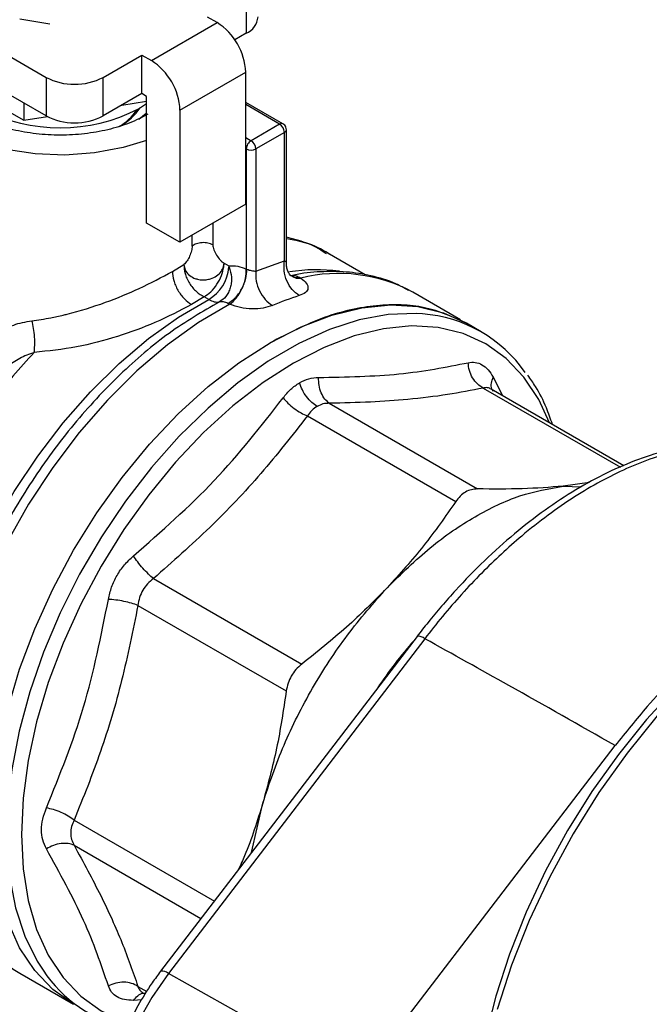
# Model space of a CAD drawing. Extents: x 0.4 to 10.6, y 0.4 to 8.1.
# Drawn here: x 2.7 to 2.8, y 5.6 to 5.8 of the extents above; entities that cross this region are included whole.
import ezdxf

# ---------------------------------------------------------------- set-up
doc = ezdxf.new("R2010")
doc.units = 0
doc.linetypes.add('SLD-SOLID', pattern=[0])
doc.layers.get('0').update_dxf_attribs({"linetype": 'CONTINUOUS'})

msp = doc.modelspace()

# ---------------------------------------------------------------- linework, layer by layer
at = {"color": 7, "linetype": 'SLD-SOLID'}
for p, q in [((2.673578033441204, 5.769769168610213), (2.725093563619545, 5.740029886056685)), ((2.725093563619545, 5.73252885497637), (2.67127178762372, 5.763599504901382)), ((2.764067953133766, 5.756100911879966), (2.764067953133762, 5.748599880799651)), ((2.725836122741367, 5.750381552719825), (2.719985541844693, 5.75134421724507)), ((2.745601516197961, 5.74329766130782), (2.758407387037652, 5.750690333186128)), ((2.758407387037652, 5.750690333186128), (2.756551463726522, 5.751761734907142)), ((2.764067953133762, 5.748599880799651), (2.761853460087328, 5.747321481175446)), ((2.73622910348075, 5.740029886056682), (2.743745592887991, 5.744369063029506)), ((2.743745592887991, 5.744369063029506), (2.745601516197961, 5.74329766130782)), ((2.743745592887991, 5.73686803194919), (2.743745592887991, 5.744369063029506)), ((2.701340194715043, 5.742886850695573), (2.720766812842033, 5.731672102763394)), ((2.751169286128563, 5.733654000931465), (2.763975156968254, 5.741046672809771)), ((2.763975156968256, 5.715328851962976), (2.763975156968254, 5.741046672809771)), ((2.725093563619545, 5.740029886056685), (2.725093563619545, 5.73252885497637)), ((2.73622910348075, 5.732528854976367), (2.73622910348075, 5.740029886056682)), ((2.743745592887991, 5.73686803194919), (2.73622910348075, 5.732528854976367)), ((2.744673554542164, 5.736332331087879), (2.743745592887991, 5.73686803194919)), ((2.720766812841999, 5.735026635033503), (2.720766812842033, 5.731672102763394)), ((2.739861377490197, 5.73462572212895), (2.744673554542191, 5.735370087847317)), ((2.743096019728495, 5.733919935743745), (2.744673554543557, 5.734936659112676)), ((2.744673554542862, 5.711686086110103), (2.744673554542164, 5.736332331087879)), ((2.771219799373428, 5.730984633824145), (2.763975156968254, 5.735166876863105)), ((2.74458437845157, 5.732986314489009), (2.743185779535232, 5.731854393053958)), ((2.751169286128563, 5.733654000931465), (2.751169286127868, 5.707936180084269)), ((2.720766812842033, 5.731672102763394), (2.725359238374276, 5.732382476486722)), ((2.770563684719473, 5.730919662629165), (2.764995914788959, 5.727705457464558)), ((2.771491646374523, 5.729312385899367), (2.765923876443862, 5.72609818073516)), ((2.771491646374568, 5.704351723751176), (2.771491646374523, 5.729312385899367)), ((2.771876020677472, 5.70391005905354), (2.771876020677472, 5.729848086758722)), ((2.764067953133766, 5.726098180735219), (2.764067953133766, 5.702733225511108)), ((2.765923876443862, 5.72609818073516), (2.765923876443966, 5.702292291860611)), ((2.763975156968256, 5.715328851962976), (2.751169286127868, 5.707936180084269)), ((2.751169286127868, 5.707936180084269), (2.744673554542862, 5.711686086110103)), ((2.765923876443966, 5.702292291860611), (2.771491646374568, 5.704351723751176)), ((2.78724204033273, 5.701580777425532), (2.779800566980993, 5.705876648551302)), ((2.749684547344734, 5.702255486970287), (2.751933327989512, 5.7036248506658)), ((2.759656360392642, 5.703252545386527), (2.759739822925004, 5.70387141360617)), ((2.759694079428554, 5.703174156455532), (2.759739822925004, 5.70387141360617)), ((2.759739822925004, 5.70387141360617), (2.76067453261834, 5.703331817185839)), ((2.76067453261834, 5.703331817185839), (2.760670040970349, 5.70311842240208)), ((2.760769874826987, 5.70309511468592), (2.760674532618341, 5.703331817181919)), ((2.772417658785293, 5.701685108376422), (2.773051579707715, 5.701334471250759)), ((2.772756479556107, 5.701500013120568), (2.773220576177049, 5.70123326700673)), ((2.773231279766981, 5.701484327822019), (2.77309056534259, 5.701339111097496)), ((2.774406997083688, 5.701148790457361), (2.774690053178003, 5.700965273937658)), ((2.755845391736884, 5.697342129796625), (2.753396394099353, 5.695826380131057)), ((2.756780134951264, 5.696802514855559), (2.75584539328911, 5.69734213060454)), ((2.80577694796292, 5.692850711194208), (2.796486868416855, 5.698213759960447)), ((2.760885099417766, 5.695880611185041), (2.760509570342394, 5.696031969941899)), ((2.809813595608699, 5.690520404110281), (2.806959245734438, 5.692168185218685)), ((2.83757503667276, 5.664458066049488), (2.811759220716664, 5.679361219378405)), ((2.780233566794622, 5.676600288272004), (2.809095132906656, 5.659938764617939)), ((2.775972016934151, 5.674140246817155), (2.804833746291289, 5.657478718488489)), ((2.830844955517055, 5.661184826278174), (2.82572668215209, 5.660471877695043)), ((2.825726682150258, 5.660471877693898), (2.829270665906945, 5.660330309665208)), ((2.746000432763701, 5.642502015719019), (2.774861993763546, 5.625840349332742)), ((2.742986993926158, 5.637282768374734), (2.771848738390609, 5.620621237946051)), ((2.797323282457575, 5.631249853665795), (2.74740816474343, 5.566093037022233)), ((2.798820205925766, 5.630799405810412), (2.748905088211607, 5.565642589166846)), ((2.786029712304603, 5.5449336577227), (2.83587987477066, 5.610005684879944)), ((2.765097597120645, 5.589183979300112), (2.767287057799746, 5.598782644372563)), ((2.719983899775435, 5.565692372351315), (2.730452405527704, 5.559649032616632)), ((2.786029712304603, 5.5449336577227), (2.748905088211607, 5.565642589166846)), ((2.743937114909485, 5.561900474854206), (2.744404161718332, 5.561630854470489))]:
    msp.add_line(p, q, dxfattribs=at)
at = {"color": 8, "linetype": 'SLD-SOLID'}
for p, q in [((2.770563684719473, 5.730919662629165), (2.763975156968254, 5.734723138740742)), ((2.763975156968254, 5.728294728411466), (2.764995914788959, 5.727705457464558)), ((2.764067953133766, 5.726098180735219), (2.763975156968254, 5.726151750821297)), ((2.757576860892339, 5.711635194260066), (2.757576860892357, 5.70741836926073)), ((2.753537134523621, 5.707187492675182), (2.753537134523621, 5.709303109867218)), ((2.812136812322109, 5.681689119280871), (2.813946728846485, 5.678098397814971)), ((2.810205152529423, 5.679566568105768), (2.836885814606871, 5.664164149738149)), ((2.730572381159432, 5.595505816410063), (2.75786872396023, 5.579747752669332)), ((2.730572287711737, 5.59058474527982), (2.755254892088793, 5.576335781070674)), ((2.742986968858797, 5.563141441460582), (2.744720092372756, 5.562140924683285)), ((2.743701277635565, 5.56049604773791), (2.742114305112505, 5.56040612501748))]:
    msp.add_line(p, q, dxfattribs=at)
at = {"color": 7, "linetype": 'SLD-SOLID', "flags": 128}
for points in [[(2.744673554543557, 5.727773975542777), (2.740097394096224, 5.726359193613956), (2.734560218010285, 5.725324949442197), (2.728785058965277, 5.724909648989177), (2.722977578618983, 5.72512808169688), (2.717344589636868, 5.725972468864764), (2.712086690797827, 5.727412740660399), (2.707391123385306, 5.729397606949114), (2.703425103257914, 5.731856383808918), (2.700329866053986, 5.734701510686055)], [(2.76870776140882, 5.688380364557286), (2.774765057983308, 5.691484351124526), (2.780746180538842, 5.693763670632365), (2.78657591298896, 5.695189659315499), (2.79218094306561, 5.695744384538862), (2.797490784263465, 5.695420870310909), (2.80243866224862, 5.694223185010765), (2.806959245734433, 5.692168185218685)], [(2.730456277082616, 5.559646797615555), (2.730453168232882, 5.559648592608005), (2.726410549601886, 5.562538631489637), (2.722899842950774, 5.566225570552326), (2.71996519745264, 5.570663044398148), (2.717643517977347, 5.575795249218807), (2.715964000991364, 5.58155764456091), (2.71494776739527, 5.587877764959611), (2.714607596916168, 5.594676131233875), (2.714947767395204, 5.601867249983302), (2.715964000991233, 5.609360688717232), (2.717643517977151, 5.617062213095791), (2.719965197452383, 5.624874971981392), (2.722899842950458, 5.632700715397977), (2.726410549601517, 5.640441030081485), (2.730453168232462, 5.647998577083732), (2.734976860568429, 5.655278315866174), (2.739924738553584, 5.662188699489821), (2.745234579751439, 5.668642825871105), (2.75083960982809, 5.674559530626013), (2.756669342278206, 5.679864407759298), (2.762650464833741, 5.684490745363047), (2.76870776140882, 5.688380364557286)], [(2.872775671125495, 5.640353521625311), (2.869835370508673, 5.638557225929863), (2.863149612189785, 5.633895485660288), (2.856571433142219, 5.628502304683685), (2.850171272468143, 5.622435433149915), (2.844017663050038, 5.615759835083326), (2.838176497701, 5.608546992748361), (2.83271032358489, 5.600874141217901), (2.827677672461676, 5.592823441340554), (2.82313243392969, 5.584481099962786), (2.819123278376134, 5.575936446826519), (2.815693135814862, 5.567280978026781), (2.812878736192063, 5.558607376272049)], [(2.869474443042044, 5.638448637944954), (2.866318061834759, 5.636531920117664), (2.860019243076495, 5.632140577117248), (2.853821618037206, 5.627060612722797), (2.847791446676473, 5.621346337776497), (2.841993198675518, 5.615058844652374), (2.836488864179879, 5.608265354106384), (2.83133729105126, 5.60103849660683), (2.826593555714115, 5.593455535828554), (2.822308374323375, 5.585597542612639), (2.818527560548623, 5.577548528223009), (2.815291535771646, 5.569394546166405), (2.812634896933945, 5.561222772178385), (2.810586046654409, 5.55312057221134), (2.809166889571649, 5.545174568388895)]]:
    msp.add_lwpolyline(points, dxfattribs=at)
at = {"color": 8, "linetype": 'SLD-SOLID', "flags": 128}
for points in [[(2.707632221104538, 5.578412853710656), (2.705161206369117, 5.583046263314014), (2.703255493064873, 5.58838104689767), (2.701981091131133, 5.594285037925612), (2.7013537997071, 5.600685042867879), (2.701381395510834, 5.607501718962727), (2.70206353642896, 5.614650557852396), (2.703391765757956, 5.622042933258329), (2.705349617044412, 5.629587199707458), (2.707912818224547, 5.637189828688346), (2.711049592532191, 5.64475656815192), (2.714721052444789, 5.652193610982114), (2.718881681783565, 5.659408757950534), (2.72347989999111, 5.666312560737679), (2.728458701590869, 5.672819430850318), (2.733756362900954, 5.678848700687451), (2.739307207240969, 5.68432562360052), (2.74504241914531, 5.689182300549803), (2.75089089748893, 5.693358521868972), (2.756780134951264, 5.696802514855559)], [(2.760885099417918, 5.695880611185121), (2.754781001659307, 5.692304284869407), (2.748720882389672, 5.68795961415306), (2.742781894296347, 5.682901911977367), (2.737039647919503, 5.677195569041129), (2.731567249038019, 5.670913234028773), (2.726434367944029, 5.664134888704251), (2.721706352455385, 5.656946829645933), (2.717443395958466, 5.649440569586224), (2.713699771073184, 5.641711672343211), (2.710523138696533, 5.633858536177044), (2.707953941221414, 5.625981141060441), (2.7060248876558, 5.618179775812055), (2.704760537197288, 5.610553761297867), (2.70417698656465, 5.603200185955787), (2.704281665067029, 5.59621266974178), (2.705073240019803, 5.589680172233988), (2.706541633711277, 5.583685860069125), (2.70866815170421, 5.578306048130064), (2.71142572083873, 5.573609227964576), (2.714779233906584, 5.569655195804649), (2.718685996608584, 5.56649429128773), (2.71998389977543, 5.565692372351315)], [(2.79839205116494, 5.69399737547507), (2.797116859652309, 5.694076103101819), (2.791716105968042, 5.693870420900791), (2.786070710089622, 5.692819758970342), (2.780249199475554, 5.690936870923043), (2.774322239378669, 5.688244612469163), (2.768361775065668, 5.6847756639793), (2.762440158499052, 5.680572133788959), (2.756629270082306, 5.675685047060398), (2.750999646129172, 5.670173726406279), (2.745619622648348, 5.664105071793511), (2.740554505836921, 5.657552748468274), (2.73586577935159, 5.650596292759724), (2.731610357980371, 5.6433201466167), (2.727839896774165, 5.635812632596848), (2.724600164024412, 5.628164881750421), (2.721930485698036, 5.620469727412777), (2.719863268073477, 5.612820578333444), (2.71842360437237, 5.60531028482043), (2.717628970161827, 5.598030011663274), (2.717489011224723, 5.59106813151598), (2.718005426472961, 5.584509152172727), (2.719171947324983, 5.578432690757712), (2.720974413797856, 5.57291250728112), (2.723390946390284, 5.568015609292518), (2.724512984203005, 5.566259789081127)], [(2.823085695769524, 5.672822584509148), (2.820994119144356, 5.677362811972089), (2.818120830072435, 5.681707508841378), (2.814683523909968, 5.685317362816745), (2.810725426776321, 5.688146977889962), (2.806296314039491, 5.690160770009701), (2.801451884361974, 5.69133341457163), (2.79625305925777, 5.691650164889994), (2.790765216968992, 5.691107037645763), (2.785057370296541, 5.689710862979158), (2.779201298724093, 5.687479198596693), (2.773270645749444, 5.684440108972818), (2.767339992774795, 5.680631812422875), (2.761483921202347, 5.676102200485605), (2.755776074529896, 5.670908235659262), (2.750288232241117, 5.665115235065143), (2.745089407136912, 5.658796049046899), (2.740244977459396, 5.652030145035185), (2.735815864722566, 5.644902608198619), (2.731857767588919, 5.63750307144841), (2.728420461426453, 5.629924588252509), (2.725547172354531, 5.622262462434239), (2.723274033650354, 5.614613049671434), (2.721629631352033, 5.607072545767879), (2.720634644772575, 5.599735776935264), (2.720301586445519, 5.592695007298553), (2.720634644772575, 5.586038778621075), (2.721629631352034, 5.579850796840482), (2.723274033650354, 5.574208879418019), (2.725547172354531, 5.569183976738789), (2.728420461426453, 5.564839279869499), (2.731857767588919, 5.561229425894132), (2.735815864722567, 5.558399810820917), (2.740244977459397, 5.556386018701176), (2.741358979232526, 5.556030961028331)], [(2.748905088211607, 5.565642589166846), (2.745692351050339, 5.5609876922848), (2.742930447523718, 5.556011997848109), (2.740697186468456, 5.550855682004211), (2.739055483711668, 5.545664009398908), (2.738051589595011, 5.540583240754964), (2.737713786001847, 5.535756512389047), (2.738051589595005, 5.531319803749988), (2.739055483711656, 5.527398106581603), (2.740697186468439, 5.524101903633075), (2.742930447523696, 5.521524056119334), (2.744122283892272, 5.520611819986029)]]:
    msp.add_lwpolyline(points, dxfattribs=at)
at = {"color": 7, "linetype": 'SLD-SOLID'}
for centre, radius, start, end in [((2.751886841209439, 5.740496587358893), 0.01210082525648961, 2.605478485685131, 57.39452165992974), ((2.762433592159926, 5.752207049561939), 0.003960151799164902, 294.3746582936047, 354.3052007488126), ((2.739080970372285, 5.73310391548205), 0.01210082525388848, 2.605478479311974, 57.39452166631606), ((2.73066133355015, 5.750775642631133), 0.01210253470796314, 242.6096722365794, 297.390327763394), ((2.727877448584847, 5.763291670380588), 0.03308026153511191, 242.6096722366035, 297.3903277633987), ((2.734594415204917, 5.738864119531973), 0.00964438490043021, 299.1098330942754, 327.8297591175498), ((2.734482150279971, 5.740072626628073), 0.01075435564245262, 298.2455738650827, 326.4176856778222), ((2.73066133355015, 5.74327461155081), 0.01210253470795604, 242.6096722365619, 297.3903277634114), ((2.769476927081193, 5.729220704991237), 0.00201680420959392, 2.605478475515425, 57.39452165492278), ((2.763909157151261, 5.726006499827126), 0.002016804208861716, 2.60547847370907, 57.39452166126614), ((2.764995914788871, 5.727889140164327), 0.002017089118025244, 242.6096722368856, 297.3903277594487), ((2.752643227603722, 5.703706221940947), 0.008048302549169854, 300.9312995824599, 355.811748953548), ((2.7820454178891, 5.671522404790911), 0.03034771711565618, 61.58424170990734, 104.0264396728317), ((2.758715717902327, 5.700074004943581), 0.003801200962389251, 239.3892431509597, 256.7696229923188), ((2.790521492422984, 5.645876193074933), 0.05414007724990109, 107.3578954568195, 113.2395741932272), ((2.758413233012085, 5.698775492826003), 0.002467927042218301, 256.7062350019426, 279.9115276889337), ((2.796407031838223, 5.667301929270283), 0.02676914548132081, 34.87701077690924, 85.74742796950206), ((2.746531087841042, 5.580953831509356), 0.02647096089487369, 213.71763412743, 257.6855433217758)]:
    msp.add_arc(centre, radius, start, end, dxfattribs=at)
at = {"color": 8, "linetype": 'SLD-SOLID'}
for centre, radius, start, end in [((2.770946545008505, 5.730398433053219), 0.0006467319937640763, 64.9787599591249, 126.2985078266951), ((2.77123174488581, 5.729904599998136), 0.0006467351255471265, 293.6949441114863, 355.0016848075732), ((2.777703219197185, 5.669743046577334), 0.03284237512754638, 82.24216717466555, 99.19649075943683), ((2.797574969587007, 5.629373753714951), 0.001892907138942751, 48.86440032054618, 97.64086230425053), ((2.865046630039878, 5.57076780100881), 0.09073071871855336, 138.8523197180952, 146.2379133026732), ((2.747659851872882, 5.564216937071532), 0.001892907138808395, 48.86440031837225, 97.64086230555782)]:
    msp.add_arc(centre, radius, start, end, dxfattribs=at)
at = {"color": 7, "linetype": 'SLD-SOLID'}
for points in [[(2.74492962583806, 5.732861427867386), (2.743750106044133, 5.732253778737004), (2.741391066456281, 5.731038480476241), (2.737157658030135, 5.729765287773349), (2.732614423902901, 5.728962077882571), (2.727877448584847, 5.728694817698027), (2.723140473266793, 5.728962077882571), (2.718597239139559, 5.729765287773349), (2.714363830713415, 5.731038480476241), (2.712004791125562, 5.732253778737004), (2.710825271331635, 5.732861427867386)], [(2.764995914788959, 5.727705457464558), (2.764874318022143, 5.727619152998884), (2.764631124488511, 5.727446544067536), (2.764324391722012, 5.727021669633455), (2.764109800617802, 5.726543585657902), (2.764081902295111, 5.72624664904278), (2.764067953133766, 5.726098180735219)], [(2.757576860892357, 5.70741836926073), (2.757431371200566, 5.707492245157702), (2.757140391816985, 5.707639996951648), (2.75661068094904, 5.707784747002445), (2.756044126810828, 5.707863305164372), (2.755460258870999, 5.70786703283984), (2.754888990971833, 5.707797287370856), (2.754360117302026, 5.707656123821409), (2.753889854088918, 5.707454223710701), (2.753654707711982, 5.707276403018668), (2.753537134523514, 5.707187492672651)], [(2.774369371131729, 5.697550722025447), (2.773895519783895, 5.697901528897086), (2.772947817088227, 5.698603142640362), (2.771913775139568, 5.70038864214492), (2.771331128829438, 5.702423910176984), (2.771438141444196, 5.70370912435309), (2.771491647751575, 5.704351731441144)], [(2.755845391736889, 5.697342129796722), (2.756300155627349, 5.697634586788565), (2.75720968340827, 5.698219500772254), (2.758415487821542, 5.699712973425614), (2.759338427591925, 5.701445251650801), (2.759575528816344, 5.702597854853955), (2.759694079428554, 5.703174156455532)], [(2.765923876636778, 5.702292290194528), (2.76591721363408, 5.701667009794624), (2.765903887628684, 5.700416448994814), (2.766604697619527, 5.698424888067962), (2.767721406874031, 5.696669966052294), (2.768679856587177, 5.695972327481598), (2.76915908144375, 5.69562350819625)], [(2.791493542164931, 5.640709506234536), (2.794262470458574, 5.643425845865639), (2.79980032704586, 5.648858525127848), (2.808610112121306, 5.654811313561877), (2.817419897212001, 5.659030086683604), (2.822957753838609, 5.659991280692237), (2.825726682151913, 5.660471877696555)], [(2.767287057798889, 5.598782644372701), (2.768560469212385, 5.602569166436107), (2.771107292039379, 5.610142210562918), (2.776805847712601, 5.621238532728482), (2.78356620902316, 5.63172168833402), (2.788851097784947, 5.637713566933619), (2.791493542165841, 5.640709506233418)]]:
    msp.add_open_spline(points, degree=3, dxfattribs=at)
for points, knots in [([(2.771873714686494, 5.729848277792775), (2.771856958183783, 5.730008824808658), (2.771823917171984, 5.730325396586059), (2.771576900562198, 5.73073131946138), (2.771332916987169, 5.730900662497191), (2.771217525973387, 5.730980752579388)], [0, 0, 0, 0, 0.3516305025478788, 0.693356351522355, 1, 1, 1, 1]), ([(2.780306852696516, 5.705550907553827), (2.780226718136736, 5.70560815545536), (2.778829405708115, 5.70660639147917), (2.776026688336606, 5.707840167179992), (2.773159155597665, 5.708583418096995), (2.771876020677472, 5.708916000596621)], [0, 0, 0, 0, 0.03252164745511334, 0.5670824462358471, 1, 1, 1, 1]), ([(2.779675082023257, 5.705656549462544), (2.778960592543771, 5.706160844587357), (2.776687302810113, 5.707765359367329), (2.773833132288909, 5.708277102447771), (2.771876020677472, 5.708628005912495)], [0, 0, 0, 0, 0.3142975877239095, 1, 1, 1, 1]), ([(2.753537134523621, 5.707187492675182), (2.753529968938861, 5.707045615689775), (2.753515004529761, 5.706749323716019), (2.753371087550156, 5.706083577404892), (2.753075145421788, 5.705225836542052), (2.752649297032218, 5.704436366872576), (2.752252519138603, 5.703904570154321), (2.752036724332988, 5.703715460860958), (2.751933327989512, 5.7036248506658)], [0, 0, 0, 0, 0.1176019012630948, 0.2455965591757977, 0.4995254568899871, 0.7535683208502392, 0.8819242452654698, 1, 1, 1, 1]), ([(2.757576860892171, 5.707418369260838), (2.757587096704823, 5.707272375362587), (2.757608437056144, 5.706967996884315), (2.757820754554947, 5.706283134367455), (2.758259034362951, 5.705411857381446), (2.758841540015069, 5.704639032569708), (2.759352456465503, 5.704130450165503), (2.759614117870514, 5.703955474071414), (2.759739822925004, 5.70387141360617)], [0, 0, 0, 0, 0.1139276969829928, 0.2375245777832184, 0.4931300932823533, 0.7539048007917836, 0.8817731242220326, 1, 1, 1, 1]), ([(2.722365584351107, 5.69267257460548), (2.723576796467999, 5.692840972401177), (2.725596567808849, 5.693121786171839), (2.727883903420733, 5.693623317565493), (2.731456120807078, 5.694495697637433), (2.736540655090294, 5.696097453688974), (2.743684579784358, 5.699021928988538), (2.747610927641741, 5.701137952671267), (2.749684547344734, 5.702255486970287)], [0, 0, 0, 0, 0.1252982260695477, 0.208942564679823, 0.2343909260845778, 0.4920649452480202, 0.7317445688378457, 1, 1, 1, 1]), ([(2.749684539911749, 5.702255491261193), (2.749734122191725, 5.701687665989661), (2.749810395495808, 5.700814170264509), (2.750273254508015, 5.699549045209798), (2.750752313223036, 5.698585794604272), (2.751346977797557, 5.697689303541885), (2.75221115790789, 5.696655931458412), (2.752929456410263, 5.696153189573241), (2.753396394099325, 5.695826376788194)], [0, 0, 0, 0, 0.2394567136864154, 0.3683605261173925, 0.4999998945067499, 0.6316392803721074, 0.7605431410534139, 1, 1, 1, 1]), ([(2.751933327989581, 5.703624850665757), (2.75198253216889, 5.703267291736763), (2.752080879104678, 5.702552620228688), (2.752788669249439, 5.70161389151776), (2.75369320360322, 5.701022911027835), (2.754654542809039, 5.700704839593696), (2.755466199270221, 5.700599727160932), (2.756326648680303, 5.700643024842681), (2.757286674076401, 5.70084660960863), (2.758336101465237, 5.701360626068709), (2.759250780349717, 5.702208467918671), (2.759521246336196, 5.702904723681815), (2.759656360392643, 5.703252545386523)], [0, 0, 0, 0, 0.1166848468230898, 0.2332240329817902, 0.3544915427540793, 0.4239706525317176, 0.5096368919423206, 0.5705172415367227, 0.6502798586332916, 0.7668960645758824, 0.8835505392055156, 1, 1, 1, 1]), ([(2.751933329360009, 5.70362485003111), (2.751967461721124, 5.703048849930898), (2.752019965906081, 5.702162816418744), (2.752489335185317, 5.700907658059842), (2.752988265811482, 5.699961530861035), (2.753619294873082, 5.699091813363738), (2.75454757993418, 5.698101668297546), (2.755334004884144, 5.697641415343084), (2.755845391649606, 5.697342127700079)], [0, 0, 0, 0, 0.2393235024784134, 0.3681399419277342, 0.4997105055541844, 0.6313233484737127, 0.7602614714427314, 1, 1, 1, 1]), ([(2.760769874826987, 5.70309511468592), (2.760951200093962, 5.702455302880472), (2.761241025004963, 5.701432646729653), (2.761180482123189, 5.700061069648333), (2.760973271106166, 5.69904667841671), (2.760618774292644, 5.698156541888478), (2.759971272869796, 5.697117211249974), (2.759284170145671, 5.69664864373012), (2.758838030620945, 5.696344400298578)], [0, 0, 0, 0, 0.2417368981208635, 0.3863850645436508, 0.5030041165833378, 0.634350322934813, 0.7625816818737545, 0.9999999999999999, 0.9999999999999999, 0.9999999999999999, 0.9999999999999999]), ([(2.760509571326708, 5.696031940537741), (2.760988833081604, 5.696345410828203), (2.76172730253246, 5.696828420855381), (2.762594109449836, 5.697888830975211), (2.763179448819352, 5.69882593476506), (2.76363303037405, 5.699845379833439), (2.764043728633048, 5.70119083269803), (2.764058400212123, 5.702126175879851), (2.764067921971485, 5.702733207519217)], [0, 0, 0, 0, 0.2387817096722838, 0.3679262870754378, 0.4999996801872701, 0.6320731275530153, 0.761217853629649, 1, 1, 1, 1]), ([(2.76067453261834, 5.703331817189698), (2.761250669475386, 5.703372036035367), (2.762313674427173, 5.703446242070929), (2.763516874235118, 5.70295720838169), (2.764067953133765, 5.702733225511108)], [0, 0, 0, 0, 0.5419888741606009, 1, 1, 1, 1]), ([(2.760885103931449, 5.695880614426589), (2.761293729788607, 5.696229562720875), (2.761923321493415, 5.696767206013979), (2.762695266954611, 5.697875135338891), (2.763231172250276, 5.698836612299623), (2.763665926467027, 5.699864696681017), (2.764087630674814, 5.701203002432089), (2.764161910635295, 5.702107099657826), (2.764210113293237, 5.702693797456753)], [0, 0, 0, 0, 0.2388922045413441, 0.3680739916183371, 0.5001638842072738, 0.6322295752111218, 0.7613419302798995, 0.9999999999999999, 0.9999999999999999, 0.9999999999999999, 0.9999999999999999]), ([(2.764067953133766, 5.702733225511108), (2.764090347344907, 5.702730616133797), (2.764133913133696, 5.70272553984064), (2.764185192808775, 5.702704178314322), (2.764210113088031, 5.702693797296885)], [0, 0, 0, 0, 0.5140320367223753, 1, 1, 1, 1]), ([(2.764210113088031, 5.702693797296885), (2.764347221101826, 5.702638810154631), (2.76460926112692, 5.702533719053557), (2.765083001403794, 5.702430445222574), (2.765557620768309, 5.702349862748395), (2.765798288190088, 5.702312032789562), (2.765923876443966, 5.702292291860611)], [0, 0, 0, 0, 0.2394410982217776, 0.457618410842164, 0.7169672728693722, 1, 1, 1, 1]), ([(2.772768988746927, 5.701427738012006), (2.772682397763137, 5.701507505950745), (2.77251188916614, 5.701664579109223), (2.772172261716674, 5.702273402954869), (2.771920548846427, 5.703053526077624), (2.771890840041469, 5.703646484711064), (2.771876233731169, 5.703938012351014)], [0, 0, 0, 0, 0.2618498811063122, 0.5156155282753261, 0.7618527601990156, 0.9999999999999999, 0.9999999999999999, 0.9999999999999999, 0.9999999999999999]), ([(2.79563668682252, 5.698572363165789), (2.794831470659078, 5.699019137137793), (2.7925445797025, 5.70028801797079), (2.788470627260784, 5.701490365582907), (2.783556241468746, 5.70228081283164), (2.778527009079476, 5.702257325702444), (2.774911424510845, 5.701942622811484), (2.772966266792182, 5.701445854485674), (2.772782535122603, 5.701398931774462)], [0, 0, 0, 0, 0.1221425216438335, 0.3468964494789671, 0.5551104046942726, 0.7655592820691189, 0.9778556853722107, 0.9999999999999999, 0.9999999999999999, 0.9999999999999999, 0.9999999999999999]), ([(2.772869977522233, 5.701446529263355), (2.773092073035058, 5.701468768086325), (2.773529334954128, 5.701512551908368), (2.774117550106929, 5.701268756499771), (2.774406997083688, 5.701148790457361)], [0, 0, 0, 0, 0.507923290686053, 1, 1, 1, 1]), ([(2.77469005316761, 5.700965273943658), (2.775096672209443, 5.70063292391805), (2.775914476436956, 5.699964491729704), (2.776202389357728, 5.698987096304002), (2.775760719571494, 5.698122833127454), (2.774830633798774, 5.697740389527756), (2.774369370159107, 5.697550721722982)], [0, 0, 0, 0, 0.2505253170070971, 0.5038639174978561, 0.7539479240545952, 1, 1, 1, 1]), ([(2.753396394099353, 5.695826380131057), (2.751117965652218, 5.69462469722202), (2.746797510909842, 5.692346014022769), (2.738968977534964, 5.689508002431895), (2.730947411171202, 5.687340629735912), (2.725551733442846, 5.686786439263832), (2.722803074995636, 5.686504124344531)], [0, 0, 0, 0, 0.2650681786318181, 0.5026337653320093, 0.7466324026187114, 1, 1, 1, 1]), ([(2.760509570343701, 5.696031969941266), (2.760211671543759, 5.696153133796437), (2.759613538093028, 5.69639641156329), (2.75909720819742, 5.696361783958916), (2.758838035055188, 5.696344402542287)], [0, 0, 0, 0, 0.4980473832006165, 1, 1, 1, 1]), ([(2.76915908144375, 5.69562350819625), (2.768585933897532, 5.695430706717585), (2.767431242441832, 5.695042279302114), (2.765182587839615, 5.694912777649807), (2.762868775959536, 5.695150014349989), (2.761550748111074, 5.69563544983027), (2.760885099417918, 5.695880611185121)], [0, 0, 0, 0, 0.2429008603621781, 0.4893601131036438, 0.7421095663633769, 1, 1, 1, 1]), ([(2.806958972473629, 5.692167642966088), (2.804313930900062, 5.693368744613622), (2.799022756102347, 5.695771443622375), (2.789526825772306, 5.695966418025979), (2.779334623086412, 5.693822657252827), (2.772250048634981, 5.690194462122296), (2.768707761409265, 5.688380364557029)], [0, 0, 0, 0, 0.249922639724127, 0.49994842648274, 0.7499742132413516, 1, 1, 1, 1]), ([(2.71589818321637, 5.690100189771691), (2.716797024735411, 5.690748453644733), (2.718551716284267, 5.692013975002348), (2.721115231119661, 5.692456656768897), (2.722365584351107, 5.69267257460548)], [0, 0, 0, 0, 0.5122504406128702, 1, 1, 1, 1]), ([(2.722803087653493, 5.686504095022759), (2.722845328898564, 5.686942978667727), (2.722932940418827, 5.687853256366447), (2.72288637798895, 5.689501195524161), (2.722704942470852, 5.691204875379025), (2.722477600439505, 5.692188122370705), (2.722365586184253, 5.692672580430874)], [0, 0, 0, 0, 0.2358387718815516, 0.4891473560203433, 0.7482965287171212, 1, 1, 1, 1]), ([(2.722803074995957, 5.686504124343787), (2.72182908895349, 5.686147912717552), (2.719875985429288, 5.685433612766399), (2.718304217746827, 5.684268622299245), (2.71751626913271, 5.683684596660918)], [0, 0, 0, 0, 0.4986863371034588, 1, 1, 1, 1]), ([(2.778136178495122, 5.681624853312021), (2.783536078407184, 5.681733173711256), (2.794335920687829, 5.681949815361392), (2.802950117104951, 5.683654573113278), (2.807257232245649, 5.684506955340107)], [0, 0, 0, 0, 0.4999980343916103, 1, 1, 1, 1]), ([(2.807257232338077, 5.684506953331947), (2.807722444786354, 5.684565684502101), (2.808649157085229, 5.684682678142127), (2.80996568494116, 5.684176707623152), (2.811170023371256, 5.683226930971135), (2.811813694408678, 5.682203083061869), (2.81213681232211, 5.681689119280867)], [0, 0, 0, 0, 0.250999618910536, 0.49999615168968, 0.7490019112540692, 1, 1, 1, 1]), ([(2.810205153255569, 5.67956656460276), (2.809815147857438, 5.679807582206244), (2.809017173071494, 5.680300718894787), (2.808080651803636, 5.681517602753931), (2.807429204470801, 5.682961985378201), (2.807313694218422, 5.683999752244988), (2.807257239271865, 5.68450695460838)], [0, 0, 0, 0, 0.2443719938165886, 0.4999999753610867, 0.7556279716479759, 1, 1, 1, 1]), ([(2.774438400209214, 5.680587354684604), (2.775041748112334, 5.680888816655591), (2.776252624404081, 5.681493829371547), (2.777506883710429, 5.681581078257828), (2.778136178495123, 5.681624853312021)], [0, 0, 0, 0, 0.4982737767948383, 0.9999999999999999, 0.9999999999999999, 0.9999999999999999, 0.9999999999999999]), ([(2.780233566795175, 5.676600288273868), (2.779932470993884, 5.676850104920945), (2.779316410662902, 5.677361244982093), (2.778629910500997, 5.678602872696251), (2.77818659927209, 5.680067854284602), (2.778152731262081, 5.681113701659032), (2.778136178474581, 5.681624853313362)], [0, 0, 0, 0, 0.2443720056366649, 0.4999999934565295, 0.7556279847722929, 1, 1, 1, 1]), ([(2.8236547135217, 5.672494097552855), (2.823279493652734, 5.673579359368147), (2.822371687622996, 5.676205039139533), (2.820759490770253, 5.679411085995466), (2.819371086218045, 5.681342290858284), (2.818852841265947, 5.682063144999846)], [0, 0, 0, 0, 0.3063017295259499, 0.7410656523844313, 1, 1, 1, 1]), ([(2.771235262314844, 5.677641133360851), (2.771720146566379, 5.678240505356408), (2.772686837876732, 5.679435445587897), (2.773855786439178, 5.680204200691723), (2.774438400209209, 5.680587354684687)], [0, 0, 0, 0, 0.5015916108293156, 1, 1, 1, 1]), ([(2.777855456274776, 5.676002391631), (2.777502240865543, 5.676240052840185), (2.776779546794206, 5.676726317998424), (2.775781879436196, 5.677862401426164), (2.774942960931112, 5.679188306205292), (2.77460425016713, 5.680127534128637), (2.774438427272429, 5.680587352680614)], [0, 0, 0, 0, 0.2439628147045067, 0.4991585168831166, 0.7548026418163459, 1, 1, 1, 1]), ([(2.810205152529432, 5.679566568105797), (2.807923802045579, 5.679117937437035), (2.803329735681455, 5.678214508051739), (2.795922375217863, 5.677337338012928), (2.788228698593847, 5.676778764376628), (2.782929996000326, 5.676660480923372), (2.780233566794622, 5.676600288272004)], [0, 0, 0, 0, 0.2622183481770944, 0.5280418339675984, 0.7598276634139417, 1, 1, 1, 1]), ([(2.742114204946625, 5.646900727384691), (2.747542835510247, 5.651668672977508), (2.758400097363467, 5.661204564800765), (2.766956872992021, 5.672162277917494), (2.771235261092375, 5.677641134842206)], [0, 0, 0, 0, 0.4999999665672954, 1, 1, 1, 1]), ([(2.771235260561287, 5.677641134899937), (2.771539332147126, 5.677295964725101), (2.772161481107333, 5.676589725551928), (2.773390587993419, 5.675578375419239), (2.774713055903673, 5.674703885052419), (2.775558710354083, 5.674325287101204), (2.775972018923876, 5.674140249610219)], [0, 0, 0, 0, 0.2443720047866645, 0.4999999860612686, 0.7556279748106082, 1, 1, 1, 1]), ([(2.777855469175035, 5.676002405626956), (2.777500905057606, 5.675764029158732), (2.776784705827445, 5.675282522332073), (2.776244690412669, 5.674523503239936), (2.775972016934151, 5.674140246817155)], [0, 0, 0, 0, 0.4950635277144476, 1, 1, 1, 1]), ([(2.780233566793824, 5.676600288269321), (2.779816603055286, 5.676585472741241), (2.778990930872459, 5.676556135011652), (2.778231425159526, 5.676185747677541), (2.777855469175035, 5.676002405626956)], [0, 0, 0, 0, 0.5049991355049468, 0.9999999999999999, 0.9999999999999999, 0.9999999999999999, 0.9999999999999999]), ([(2.775972016934202, 5.674140246817045), (2.773020761920611, 5.670371673373644), (2.767170222767588, 5.662900890137315), (2.757119018613052, 5.652298789365496), (2.749716716074708, 5.645776495666146), (2.746000432763701, 5.642502015719019)], [0, 0, 0, 0, 0.3363779559614208, 0.6668323789385933, 1, 1, 1, 1]), ([(2.862927941036244, 5.66857205772151), (2.862883031949695, 5.668577752596399), (2.861254609656745, 5.668784251145796), (2.85769921230764, 5.66906043884724), (2.852186616181998, 5.668721051661415), (2.846376564574582, 5.667628487781217), (2.840393717376063, 5.665778329578404), (2.834315953484936, 5.663186789949903), (2.828228542920935, 5.659882536107822), (2.822190690673756, 5.655900812555381), (2.816238616769037, 5.651282606094329), (2.810411221656398, 5.646059625226727), (2.804781260690671, 5.640289798927897), (2.800448473511552, 5.635257179970048), (2.798029557304486, 5.632165009437554), (2.797320671211133, 5.631258819846383)], [0, 0, 0, 0, 0.002301831584104526, 0.08346537759463711, 0.1688654838635691, 0.2556311961996977, 0.3435779460103506, 0.4321063039205237, 0.5204749164306987, 0.6083971472159801, 0.6967772796758297, 0.7856194152744018, 0.8745515895211035, 0.9632361661136218, 1, 1, 1, 1]), ([(2.863764338100054, 5.668290855286603), (2.863764306655171, 5.668290860043686), (2.861822028581577, 5.66858469412032), (2.856852091012173, 5.668899368599215), (2.848281611471563, 5.667754877508205), (2.838219841220725, 5.664277943847359), (2.827870563368472, 5.658652133695195), (2.818347111084328, 5.651604980421102), (2.809727505737531, 5.643623372086342), (2.803487931725775, 5.636720202209018), (2.799942670856836, 5.632267530367193), (2.798820237280778, 5.630799446821102), (2.798820205925766, 5.630799405810412)], [0, 0, 0, 0, 1.627184237851807e-06, 0.1005074252775925, 0.2482273159809418, 0.4002280923291693, 0.5479900306400489, 0.7000387927238314, 0.8197749012254185, 0.9417507395490591, 0.999998372815762, 1, 1, 1, 1]), ([(2.82572668215209, 5.660471877695043), (2.823143754130031, 5.660266959940075), (2.81796073082255, 5.65985576245759), (2.812056850509749, 5.659911036205063), (2.809095132906656, 5.659938764617939)], [0, 0, 0, 0, 0.4983438948327338, 1, 1, 1, 1]), ([(2.809095132906672, 5.659938764617997), (2.808688038089231, 5.659914788660672), (2.807881520160211, 5.659867288573177), (2.806732252732737, 5.659369670846821), (2.805679412005223, 5.658596788537428), (2.805117394076538, 5.657853734393603), (2.804833746291289, 5.657478718488489)], [0, 0, 0, 0, 0.2521925689028013, 0.4996325663478033, 0.7474669274370878, 1, 1, 1, 1]), ([(2.804833746291339, 5.657478718488377), (2.802818954901086, 5.654576543113124), (2.798806443872059, 5.648796783105359), (2.79392425209404, 5.643397608025852), (2.791493542165856, 5.640709506233364)], [0, 0, 0, 0, 0.5021273152094021, 1, 1, 1, 1]), ([(2.737234403219941, 5.6384485815112), (2.737416177170958, 5.639254102301492), (2.73777820735285, 5.64085841819271), (2.738874259983596, 5.643136309247534), (2.740298906793597, 5.645224641799223), (2.74150741693441, 5.646340473059828), (2.742114204947473, 5.64690072738511)], [0, 0, 0, 0, 0.2510293097816065, 0.4999626523582514, 0.7489332870393974, 1, 1, 1, 1]), ([(2.74600043274003, 5.642502015771346), (2.745676034076601, 5.64278090705104), (2.745012294690789, 5.643351535563299), (2.743939849003832, 5.644489951245657), (2.742918879487042, 5.645721013069589), (2.742378373610339, 5.646513435727315), (2.742114204593599, 5.646900727565123)], [0, 0, 0, 0, 0.244372020146761, 0.5000000087779534, 0.7556279926928582, 1, 1, 1, 1]), ([(2.875360725067099, 5.643509969063454), (2.874587882797592, 5.643201966943525), (2.870315477606811, 5.641499278170049), (2.862379882153649, 5.636308106670652), (2.851952123119236, 5.627977318005063), (2.843036876626801, 5.618966892562853), (2.837930282616616, 5.612572979245882), (2.83587987477066, 5.610005684879944)], [0, 0, 0, 0, 0.05676316736721696, 0.3137965668718509, 0.5707140246775664, 0.8276324042592124, 1, 1, 1, 1]), ([(2.746000432764558, 5.64250201571712), (2.745603492447328, 5.64217238304156), (2.744817424267443, 5.641519605417166), (2.743913931982619, 5.640245300281465), (2.743251526748921, 5.638821023069517), (2.743075760666445, 5.637798945738139), (2.742986993926158, 5.637282768374734)], [0, 0, 0, 0, 0.2506330206865146, 0.4963331610283231, 0.7456342949856292, 1, 1, 1, 1]), ([(2.791493542165856, 5.640709506233364), (2.788912208342305, 5.638106937082445), (2.783729279142069, 5.632881370545931), (2.777825448810358, 5.628193465191567), (2.774861993763546, 5.625840349332742)], [0, 0, 0, 0, 0.4980453569450121, 1, 1, 1, 1]), ([(2.725172138336797, 5.597857512024924), (2.727777928897025, 5.60430240096442), (2.732989510141676, 5.617192179150577), (2.735819439532231, 5.631363113916968), (2.737234404261228, 5.638448581469009)], [0, 0, 0, 0, 0.499999988084931, 1, 1, 1, 1]), ([(2.742986993926136, 5.637282768374731), (2.741999142919552, 5.632381728706002), (2.740040444642685, 5.622664010254512), (2.735874424789692, 5.608663348027521), (2.732344500568241, 5.59990350129863), (2.730572381159432, 5.595505816410063)], [0, 0, 0, 0, 0.3362952460947766, 0.6668018908261791, 1, 1, 1, 1]), ([(2.742987012498454, 5.637282770178016), (2.742583262918981, 5.63742421048749), (2.741757166655054, 5.637713605986991), (2.740235009719198, 5.638073049534002), (2.73865838583559, 5.638341618333779), (2.737701894174678, 5.63841346124487), (2.737234414772379, 5.638448574024738)], [0, 0, 0, 0, 0.2443720496956315, 0.5000001177104373, 0.7556281401353774, 1, 1, 1, 1]), ([(2.83587987477066, 5.610005684879944), (2.828976067708662, 5.613906047230818), (2.816648462498325, 5.620870628773587), (2.80426748595386, 5.627765748052797), (2.798820205925766, 5.630799405810412)], [0, 0, 0, 0, 0.5600282410252158, 1, 1, 1, 1]), ([(2.774861993763521, 5.625840349332797), (2.774470555394948, 5.625502705162749), (2.773695055324271, 5.62483377973602), (2.772800982471434, 5.623552624451778), (2.772137555889314, 5.622137311681344), (2.771945611709203, 5.621129749703924), (2.771848738390609, 5.620621237946051)], [0, 0, 0, 0, 0.2521925700370754, 0.499632564383764, 0.7474669251426135, 1, 1, 1, 1]), ([(2.771848738390589, 5.620621237946049), (2.771292333923659, 5.616876878492715), (2.77018423993355, 5.60941988910163), (2.768250041837235, 5.602318320215645), (2.767287057798863, 5.598782644372707)], [0, 0, 0, 0, 0.5021275017246435, 1, 1, 1, 1]), ([(2.767287057798863, 5.598782644372707), (2.766209876732975, 5.595305757030981), (2.764830747857177, 5.59085425311699), (2.76296414093984, 5.586761640648917), (2.762555464216042, 5.585865600116929)], [0, 0, 0, 0, 0.7810590328358675, 1, 1, 1, 1]), ([(2.725172184344254, 5.58988836269831), (2.724901006446564, 5.590457267069076), (2.72436091201843, 5.591590331686103), (2.724150933335628, 5.593589830743096), (2.724360756519938, 5.595706965032073), (2.724900922046872, 5.597138660104677), (2.725172138337363, 5.597857512025699)], [0, 0, 0, 0, 0.251026913128039, 0.4999604991662887, 0.7489309262565526, 1, 1, 1, 1]), ([(2.730572381102492, 5.595505816404428), (2.730205463777486, 5.595771205577522), (2.7294547286255, 5.596314207958765), (2.728036148518393, 5.597022226884675), (2.726545750953911, 5.597581008556864), (2.725623085352944, 5.59776673817144), (2.725172138054547, 5.597857512410597)], [0, 0, 0, 0, 0.2443720199640622, 0.5000000083025523, 0.7556279921805983, 1, 1, 1, 1]), ([(2.73057238116137, 5.595505816410252), (2.730381099723802, 5.595079038318736), (2.730002844028837, 5.594235092112268), (2.729851218765981, 5.592938515993889), (2.730001355799258, 5.591687027120789), (2.730380859610162, 5.59095433001594), (2.730572287711737, 5.59058474527982)], [0, 0, 0, 0, 0.2522848101670956, 0.4988887965949684, 0.7472310854632376, 1, 1, 1, 1]), ([(2.737234425724531, 5.563224071377309), (2.735819465538219, 5.567380983321479), (2.732989545133149, 5.57569480730514), (2.727777971921134, 5.58515717791983), (2.72517218528525, 5.589888363281419)], [0, 0, 0, 0, 0.4999999942672491, 1, 1, 1, 1]), ([(2.730572306869985, 5.590584764780286), (2.730205395019941, 5.59072056000594), (2.729454671154304, 5.590998405261485), (2.728036115099992, 5.59097197378598), (2.726545752924842, 5.590623276090978), (2.725623123621485, 5.590129619595781), (2.725172194234904, 5.589888348025768)], [0, 0, 0, 0, 0.2443721227902015, 0.500000162581677, 0.7556281605654912, 1, 1, 1, 1]), ([(2.730572287711859, 5.590584745279949), (2.732359613748474, 5.587286856443647), (2.735904216311105, 5.580746524696133), (2.740061043486597, 5.571550286577339), (2.74200904515289, 5.565951905820716), (2.742986968858797, 5.563141441460582)], [0, 0, 0, 0, 0.3362105482023264, 0.6667685393310171, 1, 1, 1, 1]), ([(2.747408164743443, 5.566093037022239), (2.746855397402206, 5.565347642135426), (2.745262801246582, 5.563200060426806), (2.742913109232668, 5.559374576855273), (2.740558380287738, 5.554627461247139), (2.738711342236702, 5.549748218697827), (2.737415474793652, 5.544852645226121), (2.736714172712632, 5.540043682403425), (2.736643201960846, 5.535422675459049), (2.737239599690245, 5.531105520357906), (2.738509280518115, 5.527197294006843), (2.740485233868055, 5.523919702339296), (2.742339247854682, 5.521779363403006), (2.74363963157325, 5.521017342265579), (2.743906708047129, 5.520860836216249)], [0, 0, 0, 0, 0.04907952627142356, 0.1414046363246828, 0.2338044217938105, 0.3263530293210202, 0.4192110771841238, 0.5125529052437313, 0.6065029473131075, 0.701005520629241, 0.7952594620447067, 0.8877369187324757, 0.9769430919015787, 1, 1, 1, 1]), ([(2.742986968801749, 5.563141441400362), (2.742583223927714, 5.5633586611007), (2.741757137371413, 5.563803105812575), (2.740234994935851, 5.56400566356427), (2.738658384186146, 5.563847616809581), (2.737701900887573, 5.563428777242827), (2.737234425391745, 5.563224071907738)], [0, 0, 0, 0, 0.2443720199124078, 0.5000000083411068, 0.7556279922884949, 1, 1, 1, 1]), ([(2.742114303544129, 5.560406122713747), (2.741507595823933, 5.560429072930358), (2.740299258385323, 5.560474781275633), (2.738874577183167, 5.561042918041578), (2.737778343083217, 5.561930379815434), (2.737416236239711, 5.562791640374112), (2.737234425724591, 5.563224071377932)], [0, 0, 0, 0, 0.2510312170470816, 0.4999613614934256, 0.7489351994362659, 1, 1, 1, 1])]:
    msp.add_open_spline(points, degree=3, knots=knots, dxfattribs=at)
at = {"color": 8, "linetype": 'SLD-SOLID'}
for points, knots in [([(2.771491646374568, 5.704351723751176), (2.771581142221329, 5.704277020582502), (2.771761994257864, 5.704126061396357), (2.771882512682359, 5.703964413718509), (2.771861790089829, 5.703920088548712), (2.77185677579731, 5.703909363087264)], [0, 0, 0, 0, 0.426142058426548, 0.8611422977592732, 0.9999999999999999, 0.9999999999999999, 0.9999999999999999, 0.9999999999999999]), ([(2.773051579707715, 5.701334471250759), (2.773147803162214, 5.701273295388928), (2.773530217175765, 5.701030168523682), (2.774031695227243, 5.701097993130317), (2.774406990793878, 5.701148751631318)], [0, 0, 0, 0, 0.2516211516560803, 1, 1, 1, 1]), ([(2.773220576177049, 5.70123326700673), (2.773315686890097, 5.70117161659736), (2.77371925325372, 5.700910026386039), (2.774269497408131, 5.700941362251393), (2.774690062484716, 5.700965313020349)], [0, 0, 0, 0, 0.2356755211061394, 1, 1, 1, 1]), ([(2.758838030623618, 5.69634440029712), (2.755561894215633, 5.694438522064718), (2.749009621102709, 5.690626765427159), (2.739399113066809, 5.682410493594508), (2.730359140922128, 5.67269234100737), (2.722184857537877, 5.661605108003067), (2.715153641862106, 5.649573482887581), (2.709497709110154, 5.636984476060965), (2.705419020970735, 5.624275374548568), (2.703009769048255, 5.611830598945335), (2.702517527412598, 5.600221719319919), (2.703139500820009, 5.591902582564638), (2.704469682737785, 5.588095466468914), (2.704758895790585, 5.587267709262404)], [0, 0, 0, 0, 0.0972967560453181, 0.1945935209097296, 0.2918902945932038, 0.38918707709571, 0.4864838684172146, 0.5837806685576864, 0.6810774775170927, 0.7783742952954018, 0.8756711218925814, 0.9729679573085993, 1, 1, 1, 1]), ([(2.722803074995636, 5.686504124344531), (2.720032668467818, 5.683439198414737), (2.714491855412184, 5.677309346555149), (2.707166493676564, 5.66667633396739), (2.700846753360059, 5.655379731609549), (2.695773554462628, 5.643632484958292), (2.692083367197233, 5.631816499736916), (2.689890098161471, 5.620274887015081), (2.689256379505071, 5.609350388340642), (2.690207065124584, 5.599377096784043), (2.692692385603336, 5.590614268420153), (2.696718494929421, 5.583461739823201), (2.700924134064707, 5.578683243796494), (2.704144321009338, 5.577053452083498), (2.70514451466738, 5.576547236958942)], [0, 0, 0, 0, 0.08733213309523659, 0.1746642661904608, 0.2619963992856842, 0.3493285323809072, 0.4366606654761294, 0.5239927985713514, 0.6113249316665731, 0.6986570647617949, 0.7859891978570172, 0.8733213309522393, 0.9606534640474623, 1, 1, 1, 1]), ([(2.812136145680373, 5.678882397290702), (2.812029271718214, 5.6790510144553), (2.811730997362766, 5.679521607807246), (2.811701130987196, 5.680508902480869), (2.81199378121417, 5.681301662479144), (2.81213681226816, 5.681689119202776)], [0, 0, 0, 0, 0.2220771985426955, 0.6197948678685345, 1, 1, 1, 1]), ([(2.811763733218376, 5.679351580338894), (2.811508651744699, 5.679472825204072), (2.810982589538432, 5.679722872141448), (2.810469467586961, 5.679619708758587), (2.810205152529423, 5.679566568105768)], [0, 0, 0, 0, 0.484888423150597, 1, 1, 1, 1]), ([(2.742986968860768, 5.563141441462659), (2.743076944265034, 5.562874239110759), (2.743244268003118, 5.56237733335402), (2.743736827877919, 5.562054940223981), (2.743964522322579, 5.561905908342861)], [0, 0, 0, 0, 0.5377324538425933, 1, 1, 1, 1]), ([(2.742114303148274, 5.560406123321239), (2.74237833121229, 5.560723760361517), (2.742918548707486, 5.561373665086307), (2.743788876334722, 5.561841653190777), (2.744345937549892, 5.561818651305249), (2.744545775200886, 5.561810399711624)], [0, 0, 0, 0, 0.3800479060167165, 0.7776011561821734, 0.9999999999999999, 0.9999999999999999, 0.9999999999999999, 0.9999999999999999])]:
    msp.add_open_spline(points, degree=3, knots=knots, dxfattribs=at)

doc.saveas('drawing.dxf')
